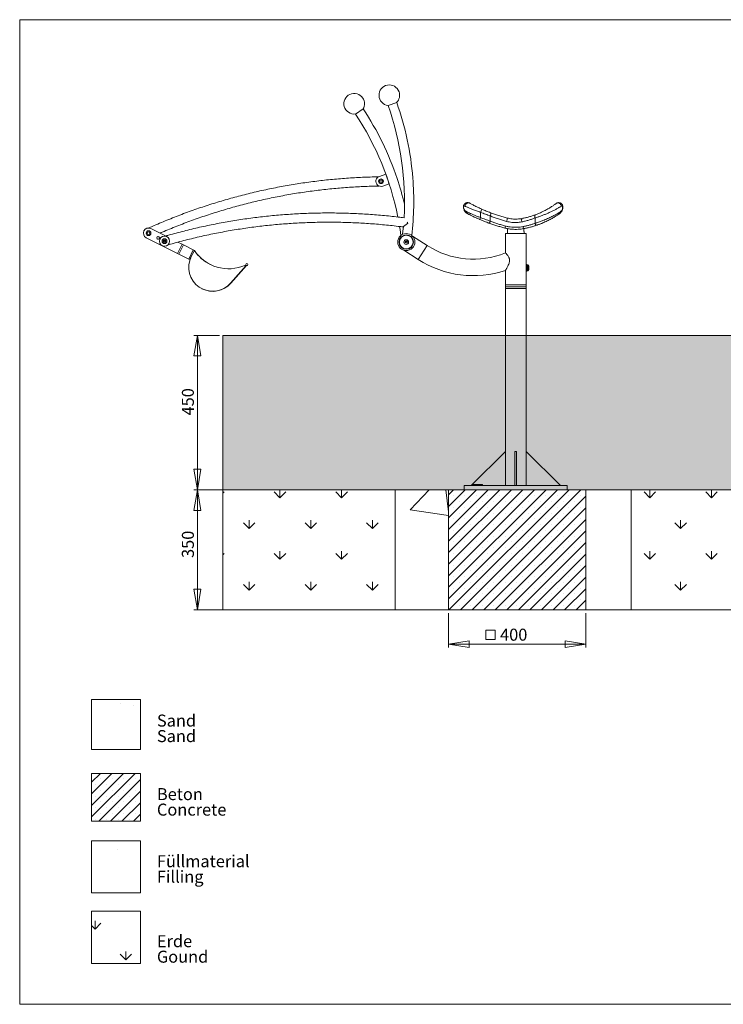
# Model space of a CAD drawing. Units: millimetres. Extents: x 5 to 415, y 5 to 292.
# Drawn here: x 5 to 210, y 5 to 292 of the extents above; entities that cross this region are included whole.
import ezdxf

# ---------------------------------------------------------------- set-up
doc = ezdxf.new("R2010")
doc.units = ezdxf.units.MM
doc.layers.add('1', color=7, linetype='Continuous', lineweight=15)
doc.styles.add('SLDTEXTSTYLE0', font='TXT', dxfattribs={"width": 0.75})
doc.dimstyles.new('SLDDIMSTYLE0', dxfattribs={"dimtxt": 3.5, "dimasz": 6, "dimexe": 0, "dimexo": 0.0625, "dimgap": 0.875, "dimtad": 1, "dimtoh": 1, "dimdec": 1, "dimlfac": 10, "dimrnd": 1e-09, "dimzin": 12, "dimdsep": 46, "dimtxsty": 'SLDTEXTSTYLE0', "dimblk1": 'CLOSED', "dimblk2": 'CLOSED', "dimsah": 1, "dimcen": 0.09, "dimadec": 0, "dimazin": 0, "dimtfac": 1, "dimtdec": 1, "dimtofl": 0, "dimtmove": 0, "dimatfit": 3, "dimldrblk": 'CLOSED', "dimfxl": 0, "dimtolj": 1, "dimtzin": 12, "dimarcsym": 0})

# ---------------------------------------------------------------- blocks, each defined once
blk = doc.blocks.new('SW_NOTE_0')
at = {"layer": '1', "color": 0, "char_height": 3.5, "attachment_point": 1, "style": 'SLDTEXTSTYLE0'}
for insert in [(0, 4.51), (0, -0.01)]:
    blk.add_mtext('Sand', dxfattribs=dict(at, insert=insert))
blk = doc.blocks.new('SW_NOTE_1')
at = {"layer": '1', "color": 0, "char_height": 3.5, "attachment_point": 1, "style": 'SLDTEXTSTYLE0'}
for s, insert in [('Beton', (0, 4.51)), ('Concrete', (0, -0.01))]:
    blk.add_mtext(s, dxfattribs=dict(at, insert=insert))
blk = doc.blocks.new('SW_NOTE_2')
at = {"layer": '1', "color": 0, "char_height": 3.5, "attachment_point": 1, "style": 'SLDTEXTSTYLE0'}
for s, insert in [('Füllmaterial', (0, 4.51)), ('Filling', (0, -0.01))]:
    blk.add_mtext(s, dxfattribs=dict(at, insert=insert))
blk = doc.blocks.new('SW_NOTE_3')
at = {"layer": '1', "color": 0, "char_height": 3.5, "attachment_point": 1, "style": 'SLDTEXTSTYLE0'}
for s, insert in [('Erde', (0, 4.51)), ('Gound', (0, -0.01))]:
    blk.add_mtext(s, dxfattribs=dict(at, insert=insert))
blk = doc.blocks.new('_CLOSED')
at = {"color": 0, "linetype": 'ByBlock', "lineweight": -2}
for p, q in [((-1, 0.166667), (0, 0)), ((-1, 0.166667), (-1, -0.166667)), ((0, 0), (-1, -0.166667)), ((0, 0), (-1, 0))]:
    blk.add_line(p, q, dxfattribs=at)
blk = doc.blocks.new('*D12')
at = {"layer": '1'}
for p, q in [((63.19, 199.98), (55.76, 199.98)), ((56.76, 154.98), (56.76, 199.98)), ((63.19, 154.98), (55.76, 154.98))]:
    blk.add_line(p, q, dxfattribs=at)
at = {"layer": '1', "xscale": 6, "yscale": 6}
for p, rotation in [((56.76, 199.98, 0.01), 90.0000000000004), ((56.76, 154.98, 0.01), 270.0000000000004)]:
    blk.add_blockref('_CLOSED', p, dxfattribs=dict(at, rotation=rotation))
at = {"layer": '1', "insert": (52.25, 176.65), "char_height": 3.5, "attachment_point": 1, "rotation": 90, "style": 'SLDTEXTSTYLE0'}
blk.add_mtext('450', dxfattribs=at)
blk = doc.blocks.new('SW_SYMBOL_MOD_BOX')
at = {"layer": '1', "color": 0}
for p, q in [((200, 200), (200, 800)), ((200, 800), (800, 800)), ((800, 800), (800, 200)), ((200, 200), (800, 200))]:
    blk.add_line(p, q, dxfattribs=at)
blk = doc.blocks.new('*D13')
at = {"layer": '1'}
for p, q in [((129.93, 118.98), (129.93, 108.98)), ((169.93, 118.98), (169.93, 108.98)), ((129.93, 109.98), (169.93, 109.98))]:
    blk.add_line(p, q, dxfattribs=at)
at = {"layer": '1', "xscale": 0.004470703125, "yscale": 0.004470703125, "zscale": 0.004470703125}
blk.add_blockref('SW_SYMBOL_MOD_BOX', (139.96, 110.46), dxfattribs=at)
at = {"layer": '1', "xscale": 6, "yscale": 6, "rotation": 180.0000000000004}
blk.add_blockref('_CLOSED', (129.93, 109.98, 0.01), dxfattribs=at)
at = {"layer": '1', "xscale": 6, "yscale": 6}
blk.add_blockref('_CLOSED', (169.93, 109.98, 0.01), dxfattribs=at)
at = {"layer": '1', "insert": (144.96, 114.49), "char_height": 3.5, "attachment_point": 1, "style": 'SLDTEXTSTYLE0'}
blk.add_mtext('400', dxfattribs=at)
blk = doc.blocks.new('*D15')
at = {"layer": '1'}
for p, q in [((128.93, 154.98), (55.76, 154.98)), ((56.76, 154.98), (56.76, 119.98)), ((128.93, 119.98), (55.76, 119.98))]:
    blk.add_line(p, q, dxfattribs=at)
at = {"layer": '1', "xscale": 6, "yscale": 6}
for p, rotation in [((56.76, 154.98, 0.01), 90.0000000000004), ((56.76, 119.98, 0.01), 270.0000000000004)]:
    blk.add_blockref('_CLOSED', p, dxfattribs=dict(at, rotation=rotation))
at = {"layer": '1', "insert": (52.25, 135.1), "char_height": 3.5, "attachment_point": 1, "rotation": 90, "style": 'SLDTEXTSTYLE0'}
blk.add_mtext('350', dxfattribs=at)

msp = doc.modelspace()

# ---------------------------------------------------------------- hatches: boundary and pattern name
at = {"layer": '1'}
h = msp.add_hatch(dxfattribs=at)
h.set_pattern_fill('AR-SAND', scale=0.01, style=0)
h.paths.add_polyline_path([(64.185, 154.977), (114.438, 154.977), (129.931, 154.977), (169.931, 154.977), (183.135, 154.977), (235.003, 154.977), (235.003, 199.977), (64.185, 199.977)], flags=0)
h = msp.add_hatch(dxfattribs=at)
h.set_pattern_fill('GRASS', scale=0.5, style=0)
h.paths.add_polyline_path([(114.438, 154.977), (64.185, 154.977), (64.185, 119.977), (114.438, 119.977)], flags=0)
h = msp.add_hatch(dxfattribs=at)
h.set_pattern_fill('AR-CONC', color=256, scale=0.5, style=0)
h.paths.add_polyline_path([(129.931, 154.977), (114.438, 154.977), (114.438, 119.977), (129.931, 119.977)], flags=0)
h = msp.add_hatch(dxfattribs=at)
h.set_pattern_fill('SACNCR', color=256, style=0)
h.paths.add_polyline_path([(169.931, 119.977), (169.931, 154.977), (129.931, 154.977), (129.931, 119.977)], flags=0)
h = msp.add_hatch(dxfattribs=at)
h.set_pattern_fill('AR-CONC', color=256, scale=0.5, style=0)
h.paths.add_polyline_path([(183.135, 119.977), (183.135, 154.977), (169.931, 154.977), (169.931, 119.977)], flags=0)
h = msp.add_hatch(dxfattribs=at)
h.set_pattern_fill('GRASS', scale=0.5, style=0)
h.paths.add_polyline_path([(183.135, 154.977), (183.135, 119.977), (235.003, 119.977), (235.003, 154.977)], flags=0)
h = msp.add_hatch(dxfattribs=at)
h.set_pattern_fill('AR-SAND', color=256, scale=0.5, style=0)
h.paths.add_polyline_path([(40.191, 79.254), (40.191, 93.808), (25.953, 93.808), (25.953, 79.254)], flags=0)
h = msp.add_hatch(dxfattribs=at)
h.set_pattern_fill('SACNCR', color=256, style=0)
h.paths.add_polyline_path([(40.191, 58.371), (40.191, 72.293), (25.953, 72.293), (25.953, 58.371)], flags=0)
h = msp.add_hatch(dxfattribs=at)
h.set_pattern_fill('AR-CONC', color=256, scale=0.5, style=0)
h.paths.add_polyline_path([(40.191, 37.489), (40.191, 52.676), (25.953, 52.676), (25.953, 37.489)], flags=0)
h = msp.add_hatch(dxfattribs=at)
h.set_pattern_fill('GRASS', scale=0.5, style=0)
h.paths.add_polyline_path([(25.953, 16.923), (40.191, 16.923), (40.191, 32.11), (25.953, 32.11)], flags=0)

# ---------------------------------------------------------------- linework, layer by layer
at = {"color": 7, "linetype": 'Continuous', "lineweight": 15}
for p, q in [((114.856, 267.881), (112.321, 266.983)), ((105.067, 265.993), (102.824, 264.507)), ((109.784, 246.33), (111.675, 246.982)), ((111.675, 246.982), (112.653, 244.146)), ((112.653, 244.146), (110.762, 243.494)), ((139.686, 236.758), (139.28, 235.844)), ((139.28, 235.844), (139.28, 234.317)), ((163.111, 237.658), (163.111, 236.672)), ((138.123, 234.171), (138.18, 234.146)), ((139.008, 233.78), (139.117, 233.734)), ((139.28, 234.317), (139.043, 233.765)), ((142.115, 233.273), (142.114, 233.267)), ((142.115, 234.804), (142.116, 234.814)), ((142.115, 234.804), (142.115, 233.273)), ((155.161, 234.214), (155.161, 232.657)), ((43.216, 231.122), (47.526, 228.956)), ((146.515, 229.677), (146.515, 224.022)), ((152.545, 229.677), (146.515, 229.677)), ((147.115, 230.186), (147.115, 229.677)), ((151.945, 229.677), (151.945, 230.186)), ((152.545, 220.099), (152.545, 229.677)), ((50.983, 223.861), (41.869, 228.441)), ((46.922, 227.336), (46.96, 227.622)), ((47.151, 227.16), (46.922, 227.336)), ((46.96, 227.622), (47.227, 227.733)), ((47.418, 227.271), (47.151, 227.16)), ((47.227, 227.733), (47.456, 227.557)), ((47.456, 227.557), (47.418, 227.271)), ((51.1, 227.16), (52.33, 226.542)), ((117.34, 227.158), (117.468, 227.417)), ((117.5, 226.918), (117.34, 227.158)), ((117.468, 227.417), (117.756, 227.435)), ((117.788, 226.936), (117.5, 226.918)), ((117.756, 227.435), (117.916, 227.195)), ((117.916, 227.195), (117.788, 226.936)), ((123.743, 226.14), (119.472, 228.865)), ((52.33, 226.542), (50.983, 223.861)), ((52.343, 226.535), (50.996, 223.855)), ((51.389, 223.657), (52.736, 226.338)), ((52.736, 226.338), (52.343, 226.535)), ((55.589, 224.904), (52.736, 226.338)), ((54.242, 222.224), (55.589, 224.904)), ((55.893, 224.751), (54.995, 222.964)), ((55.589, 224.904), (55.893, 224.751)), ((55.893, 224.751), (55.904, 224.746)), ((56.083, 224.656), (55.904, 224.746)), ((56.083, 224.656), (56.033, 224.556)), ((116.879, 224.79), (121.145, 222.068)), ((123.743, 226.14), (121.145, 222.068)), ((51.389, 223.657), (50.996, 223.855)), ((54.242, 222.224), (51.389, 223.657)), ((54.242, 222.224), (54.557, 222.065)), ((54.557, 222.065), (54.816, 222.579)), ((66.452, 215.179), (70.933, 220.217)), ((66.464, 215.173), (70.945, 220.211)), ((66.489, 215.161), (71.078, 220.314)), ((70.9, 220.445), (70.889, 220.451)), ((70.9, 220.445), (70.917, 220.435)), ((70.917, 220.435), (70.928, 220.447)), ((70.928, 220.447), (71.078, 220.314)), ((70.945, 220.211), (70.933, 220.217)), ((146.515, 218.882), (146.515, 214.677)), ((152.732, 220.677), (152.545, 220.677)), ((152.547, 220.177), (152.545, 220.177)), ((152.545, 214.677), (152.545, 219.255)), ((152.545, 219.177), (152.547, 219.177)), ((152.545, 218.677), (152.732, 218.677)), ((152.969, 220.552), (152.775, 220.552)), ((152.775, 218.802), (152.969, 218.802)), ((58.094, 213.573), (58.105, 213.567)), ((66.452, 215.179), (66.464, 215.173)), ((152.545, 214.677), (146.515, 214.677)), ((146.515, 213.677), (146.515, 166.177)), ((149.53, 213.677), (146.515, 213.677)), ((146.53, 214.677), (146.53, 214.177)), ((146.53, 214.177), (146.53, 213.677)), ((146.53, 214.177), (149.797, 214.177)), ((152.53, 214.177), (146.53, 214.177)), ((152.545, 213.677), (149.53, 213.677)), ((149.797, 214.177), (152.53, 214.177)), ((152.53, 214.177), (152.53, 214.677)), ((152.53, 213.677), (152.53, 214.177)), ((152.545, 166.177), (152.545, 213.677)), ((136.515, 156.177), (146.515, 166.177)), ((146.515, 166.177), (146.515, 156.177)), ((149.28, 166.177), (149.78, 166.177)), ((149.28, 156.177), (149.28, 166.177)), ((149.78, 156.177), (149.78, 166.177)), ((162.545, 156.177), (152.545, 166.177)), ((152.545, 166.177), (152.545, 156.177)), ((134.53, 156.177), (134.53, 154.977)), ((134.53, 156.177), (164.53, 156.177)), ((136.83, 156.477), (136.83, 156.177)), ((139.83, 156.477), (136.83, 156.477)), ((139.83, 156.177), (139.83, 156.477)), ((164.53, 156.177), (164.53, 154.977)), ((134.53, 154.977), (164.53, 154.977))]:
    msp.add_line(p, q, dxfattribs=at)
at = {"color": 8, "linetype": 'Continuous', "lineweight": 15}
msp.add_line((66.469, 215.179), (66.489, 215.161), dxfattribs=at)
at = {"color": 7, "linetype": 'Continuous', "lineweight": 15, "flags": 128}
for points in [[(136.133, 238.522), (135.967, 238.59), (135.789, 238.619), (135.605, 238.608), (135.423, 238.559), (135.25, 238.472), (135.093, 238.351), (134.959, 238.201), (134.854, 238.029), (134.781, 237.841), (134.743, 237.646)], [(162.81, 237.627), (162.773, 237.815), (162.702, 237.996), (162.599, 238.163), (162.468, 238.309), (162.315, 238.429), (162.145, 238.518), (161.964, 238.573), (161.781, 238.591), (161.601, 238.572), (161.432, 238.516), (161.28, 238.427)], [(151.294, 233.066), (151.265, 233.252), (151.246, 233.432), (151.239, 233.598), (151.242, 233.745), (151.257, 233.868), (151.281, 233.961), (151.316, 234.022), (151.358, 234.049)], [(155.161, 234.214), (155.121, 234.379), (155.097, 234.54), (155.09, 234.69), (155.099, 234.826), (155.126, 234.943), (155.168, 235.038), (155.225, 235.108), (155.295, 235.15)], [(155.646, 232.09), (155.585, 232.084), (155.518, 232.104), (155.448, 232.15), (155.378, 232.22), (155.311, 232.31), (155.251, 232.417), (155.2, 232.534), (155.161, 232.657)], [(115.664, 231.719), (115.804, 230.83), (116.046, 229.114)], [(116.79, 231.66), (116.744, 231.163), (116.563, 229.44)], [(151.918, 231.101), (151.884, 231.107), (151.847, 231.137), (151.808, 231.19), (151.769, 231.263), (151.731, 231.354), (151.697, 231.458), (151.667, 231.572), (151.643, 231.691)], [(152.545, 218.686), (152.547, 218.688), (152.563, 218.735), (152.578, 218.816), (152.592, 218.927), (152.604, 219.066), (152.613, 219.227), (152.619, 219.404), (152.622, 219.591), (152.622, 219.782), (152.618, 219.968), (152.612, 220.144), (152.603, 220.303), (152.591, 220.439), (152.577, 220.548), (152.561, 220.625), (152.545, 220.668)], [(152.732, 218.677), (152.746, 218.688), (152.762, 218.735), (152.778, 218.816), (152.791, 218.927), (152.803, 219.066), (152.812, 219.227), (152.818, 219.404), (152.821, 219.591), (152.821, 219.782), (152.817, 219.968), (152.811, 220.144), (152.802, 220.303), (152.79, 220.439), (152.776, 220.548), (152.761, 220.625), (152.744, 220.668), (152.732, 220.677)]]:
    msp.add_lwpolyline(points, dxfattribs=at)
at = {"color": 8, "linetype": 'Continuous', "lineweight": 15, "flags": 128}
for points in [[(153.047, 219.667), (153.046, 219.843), (153.041, 220.013), (153.034, 220.169), (153.024, 220.304), (153.011, 220.414), (152.997, 220.494), (152.982, 220.54), (152.969, 220.552)], [(152.969, 218.802), (152.98, 218.81), (152.996, 218.853), (153.01, 218.929), (153.022, 219.036), (153.033, 219.169), (153.041, 219.323), (153.046, 219.491), (153.047, 219.667)]]:
    msp.add_lwpolyline(points, dxfattribs=at)
at = {"color": 7, "linetype": 'Continuous', "lineweight": 15}
for centre, radius in [((110.273, 244.912), 0.7), ((110.273, 244.912), 0.4), ((42.543, 229.781), 0.7), ((42.543, 229.781), 0.4), ((117.628, 227.177), 2.5), ((45.313, 228.389), 0.4), ((47.189, 227.446), 1.5), ((47.189, 227.446), 0.7), ((47.189, 227.446), 0.35), ((117.628, 227.177), 2.1), ((117.628, 227.177), 2), ((117.628, 227.177), 0.7), ((117.628, 227.177), 0.35), ((71.202, 220.605), 0.3)]:
    msp.add_circle(centre, radius, dxfattribs=at)
for centre, radius, start, end in [((112.687, 269.977), 3, 19.49774, 262.8609), ((102.454, 267.501), 3, 33.5346, 276.89775), ((112.687, 269.977), 3, 315.33968, 19.49774), ((102.454, 267.501), 3, 329.37653, 33.5346), ((33.463, 239.061), 83.655, 356.71008, 19.49774), ((33.463, 239.061), 86.345, 4.50361, 19.49774), ((33.093, 218.293), 83.655, 11.16205, 33.5346), ((33.093, 218.293), 86.345, 18.54047, 33.5346), ((110.273, 244.912), 1.5, 109.02947, 289.02947), ((33.093, 218.293), 86.345, 13.32649, 18.54047), ((33.463, 239.061), 86.345, 353.37357, 4.50361), ((162.127, 237.674), 0.984, 359.03016, 67.37952), ((135.714, 235.884), 0.48, 164.71802, 237.24828), ((161.928, 235.786), 0.478, 307.7745, 14.06613), ((162.594, 236.638), 0.519, 336.06598, 3.75232), ((130.498, 237.656), 16.964, 344.81728, 348.1829), ((42.543, 229.781), 1.5, 153.31967, 243.31967), ((42.543, 229.781), 1.5, 63.31967, 153.31967), ((142.221, 232.802), 4.411, 339.75795, 347.63147), ((45.313, 228.389), 0.4, 214.16479, 63.31967), ((45.313, 228.389), 0.4, 63.31967, 124.16479), ((47.189, 227.446), 0.25, 172.44828, 232.44828), ((47.189, 227.446), 0.25, 112.44828, 172.44828), ((47.189, 227.446), 0.25, 232.44828, 292.44828), ((47.189, 227.446), 0.25, 52.44828, 112.44828), ((47.189, 227.446), 0.25, 292.44828, 352.44828), ((47.189, 227.446), 0.25, 352.44828, 52.44828), ((117.628, 227.177), 0.25, 153.6766, 213.6766), ((117.628, 227.177), 0.25, 93.6766, 153.6766), ((117.628, 227.177), 0.25, 213.6766, 273.6766), ((117.628, 227.177), 0.25, 33.6766, 93.6766), ((117.628, 227.177), 0.25, 273.6766, 333.6766), ((117.628, 227.177), 0.25, 333.6766, 33.6766), ((65.859, 231.362), 11.959, 213.55806, 294.19527), ((65.869, 231.353), 11.956, 213.54911, 243.3166), ((137.188, 247.217), 25, 237.46396, 291.91334), ((61.23, 219.816), 6.984, 153.20939, 318.39919), ((137.188, 247.217), 29.83, 237.46396, 288.22806), ((70.821, 220.317), 0.15, 318.21367, 114.11529), ((149.431, 219.677), 3.156, 350.74519, 9.25481), ((61.238, 219.814), 6.988, 243.35961, 318.39444), ((61.261, 219.816), 7, 243.25751, 318.31967)]:
    msp.add_arc(centre, radius, start, end, dxfattribs=at)
for points, knots in [([(109.493, 246.198), (109.291, 246.195), (108.316, 246.18), (106.568, 246.13), (104.25, 246.036), (101.934, 245.91), (99.62, 245.752), (97.308, 245.563), (94.999, 245.342), (92.693, 245.09), (90.392, 244.807), (88.094, 244.492), (85.8, 244.146), (83.512, 243.769), (81.229, 243.361), (78.952, 242.921), (76.681, 242.451), (74.417, 241.95), (72.159, 241.418), (69.909, 240.855), (67.667, 240.262), (65.434, 239.638), (63.208, 238.984), (60.992, 238.299), (58.786, 237.585), (56.589, 236.84), (54.403, 236.066), (52.227, 235.262), (50.063, 234.428), (47.91, 233.565), (45.769, 232.672), (44.001, 231.909), (42.949, 231.438), (42.603, 231.283)], [0, 0, 0, 0, 0.008787, 0.0423985, 0.0760102, 0.1096219, 0.1432335, 0.1768452, 0.2104568, 0.2440684, 0.2776801, 0.3112917, 0.3449033, 0.3785149, 0.4121264, 0.445738, 0.4793496, 0.5129612, 0.5465728, 0.5801843, 0.6137959, 0.6474075, 0.6810191, 0.7146307, 0.7482422, 0.7818538, 0.8154654, 0.8490771, 0.8826887, 0.9163003, 0.9499119, 0.9835236, 1, 1, 1, 1]), ([(45.879, 229.784), (46.095, 229.878), (47.014, 230.28), (48.648, 230.959), (50.782, 231.821), (52.928, 232.651), (55.085, 233.452), (57.253, 234.223), (59.431, 234.965), (61.62, 235.676), (63.817, 236.358), (66.024, 237.009), (68.239, 237.63), (70.463, 238.22), (72.695, 238.78), (74.934, 239.309), (77.18, 239.807), (79.433, 240.274), (81.692, 240.711), (83.957, 241.116), (86.227, 241.49), (88.502, 241.833), (90.782, 242.145), (93.066, 242.425), (95.353, 242.674), (97.644, 242.892), (99.938, 243.078), (102.234, 243.233), (104.531, 243.356), (106.831, 243.447), (108.563, 243.494), (109.528, 243.509), (109.726, 243.512)], [0, 0, 0, 0, 0.0107588, 0.0457659, 0.0807731, 0.1157803, 0.1507875, 0.1857948, 0.220802, 0.2558093, 0.2908165, 0.3258238, 0.3608311, 0.3958384, 0.4308456, 0.4658529, 0.5008602, 0.5358675, 0.5708748, 0.6058821, 0.6408894, 0.6758967, 0.710904, 0.7459113, 0.7809186, 0.8159258, 0.8509331, 0.8859403, 0.9209475, 0.9559548, 0.990962, 1, 1, 1, 1]), ([(134.28, 237.427), (134.28, 237.428), (134.28, 237.528), (134.302, 237.71), (134.391, 237.961), (134.517, 238.172), (134.678, 238.351), (134.862, 238.492), (135.066, 238.594), (135.277, 238.657), (135.494, 238.682), (135.71, 238.67), (135.928, 238.621), (136.064, 238.555), (136.133, 238.522)], [0, 0, 0, 0, 0.0013932, 0.12372479, 0.22561139, 0.32747884, 0.42111113, 0.51471567, 0.59994212, 0.68513862, 0.7637342, 0.84230009, 0.92116831, 1, 1, 1, 1]), ([(136.133, 238.522), (136.237, 238.465), (136.445, 238.351), (136.868, 238.125), (137.354, 237.872), (137.911, 237.591), (138.531, 237.289), (139.136, 237.005), (139.526, 236.83), (139.686, 236.758)], [0, 0, 0, 0, 0.1453311, 0.290741, 0.4345082, 0.5783153, 0.7344482, 0.8905847, 1, 1, 1, 1]), ([(155.295, 235.15), (155.444, 235.207), (155.743, 235.321), (156.216, 235.515), (156.776, 235.758), (157.419, 236.06), (158.063, 236.388), (158.62, 236.692), (159.093, 236.964), (159.552, 237.242), (159.988, 237.521), (160.395, 237.792), (160.751, 238.039), (161.054, 238.258), (161.205, 238.371), (161.28, 238.427)], [0, 0, 0, 0, 0.0668274, 0.133903, 0.2007556, 0.300316, 0.399915, 0.4719784, 0.5442643, 0.6163396, 0.6938875, 0.7717003, 0.8491944, 0.9246144, 1, 1, 1, 1]), ([(161.28, 238.427), (161.342, 238.468), (161.467, 238.552), (161.706, 238.643), (161.977, 238.687), (162.266, 238.666), (162.425, 238.611), (162.506, 238.583)], [0, 0, 0, 0, 0.1539453, 0.3126508, 0.5478186, 0.7695856, 1, 1, 1, 1]), ([(162.578, 238.545), (162.619, 238.525), (162.726, 238.474), (162.894, 238.34), (163.067, 238.144), (163.194, 237.906), (163.264, 237.665), (163.28, 237.508), (163.28, 237.428), (163.28, 237.427)], [0, 0, 0, 0, 0.0918478, 0.23847, 0.4434345, 0.648473, 0.8226695, 0.9968765, 1, 1, 1, 1]), ([(116.973, 234.261), (116.417, 234.332), (115.09, 234.502), (112.989, 234.733), (110.67, 234.961), (108.348, 235.157), (106.024, 235.321), (103.697, 235.454), (101.369, 235.555), (99.04, 235.625), (96.71, 235.663), (94.38, 235.669), (92.051, 235.644), (89.721, 235.587), (87.393, 235.499), (85.066, 235.379), (82.741, 235.227), (80.418, 235.044), (78.098, 234.83), (75.781, 234.584), (73.467, 234.307), (71.158, 233.998), (68.853, 233.659), (66.552, 233.287), (64.257, 232.885), (61.968, 232.452), (59.684, 231.988), (57.407, 231.492), (55.137, 230.966), (52.874, 230.41), (50.62, 229.822), (48.794, 229.322), (47.721, 229.012), (47.395, 228.918)], [0, 0, 0, 0, 0.02392535, 0.05708348, 0.0902416, 0.12339972, 0.15655783, 0.18971594, 0.22287404, 0.25603214, 0.28919024, 0.32234833, 0.35550642, 0.3886645, 0.42182259, 0.45498067, 0.48813875, 0.52129684, 0.55445492, 0.587613, 0.62077108, 0.65392916, 0.68708724, 0.72024533, 0.75340342, 0.78656151, 0.8197196, 0.85287769, 0.88603579, 0.9191939, 0.952352, 0.98551012, 1, 1, 1, 1]), ([(134.743, 237.646), (134.709, 237.657), (134.639, 237.68), (134.505, 237.675), (134.37, 237.62), (134.297, 237.524), (134.281, 237.458), (134.28, 237.433), (134.28, 237.428), (134.28, 237.427), (134.28, 237.427)], [0, 0, 0, 0, 0.1173474, 0.2366017, 0.525737, 0.8217376, 0.9660563, 0.9929114, 0.997957, 1, 1, 1, 1]), ([(134.28, 237.427), (134.28, 237.426), (134.28, 237.422), (134.28, 237.397), (134.285, 237.234), (134.332, 237.003), (134.453, 236.734), (134.605, 236.497), (134.804, 236.29), (135.04, 236.118), (135.18, 236.046), (135.251, 236.01)], [0, 0, 0, 0, 0.0012873, 0.007615, 0.044972, 0.3020397, 0.4334506, 0.5648489, 0.7798602, 0.8899414, 1, 1, 1, 1]), ([(135.454, 235.48), (135.372, 235.527), (135.208, 235.622), (134.994, 235.797), (134.805, 235.992), (134.614, 236.244), (134.445, 236.559), (134.334, 236.902), (134.292, 237.166), (134.282, 237.318), (134.28, 237.381), (134.28, 237.409), (134.28, 237.421), (134.28, 237.426), (134.28, 237.427)], [0, 0, 0, 0, 0.107614, 0.2152539, 0.3268155, 0.4383949, 0.6090185, 0.7821792, 0.9094889, 0.9620259, 0.9840417, 0.9932917, 0.9988104, 1, 1, 1, 1]), ([(139.28, 235.844), (139.075, 235.918), (138.676, 236.061), (138.092, 236.279), (137.534, 236.492), (137.012, 236.696), (136.531, 236.889), (136.094, 237.068), (135.689, 237.238), (135.324, 237.393), (135, 237.533), (134.829, 237.608), (134.743, 237.646)], [0, 0, 0, 0, 0.1093981, 0.2132226, 0.31736, 0.4211793, 0.5168306, 0.6127347, 0.7083621, 0.8054885, 0.9029166, 1, 1, 1, 1]), ([(135.251, 236.01), (135.352, 235.963), (135.557, 235.869), (135.9, 235.713), (136.263, 235.551), (136.644, 235.384), (137.051, 235.21), (137.476, 235.031), (137.91, 234.853), (138.355, 234.674), (138.813, 234.494), (139.124, 234.376), (139.28, 234.317)], [0, 0, 0, 0, 0.1034805, 0.2079792, 0.3055431, 0.4031119, 0.5037984, 0.6044876, 0.7019039, 0.7993205, 0.899661, 1, 1, 1, 1]), ([(139.043, 233.765), (138.908, 233.824), (138.639, 233.94), (138.235, 234.12), (137.834, 234.303), (137.444, 234.485), (137.071, 234.663), (136.712, 234.838), (136.367, 235.01), (136.038, 235.176), (135.729, 235.335), (135.546, 235.431), (135.454, 235.48)], [0, 0, 0, 0, 0.09790117, 0.19580391, 0.29647855, 0.39715246, 0.4948073, 0.59245883, 0.69304846, 0.79363071, 0.89632468, 1, 1, 1, 1]), ([(142.116, 234.814), (142.116, 234.814), (141.888, 234.891), (141.428, 235.047), (140.722, 235.298), (140.004, 235.563), (139.522, 235.751), (139.28, 235.844)], [0, 0, 0, 0, 0.0005791, 0.2471074, 0.4936444, 0.7468178, 1, 1, 1, 1]), ([(139.686, 236.758), (139.89, 236.668), (140.299, 236.489), (140.917, 236.23), (141.538, 235.98), (141.947, 235.823), (142.152, 235.745)], [0, 0, 0, 0, 0.2466477, 0.4932856, 0.7466484, 1, 1, 1, 1]), ([(142.152, 235.745), (142.153, 235.745), (142.163, 235.741), (142.2, 235.717), (142.246, 235.626), (142.254, 235.413), (142.213, 235.132), (142.148, 234.92), (142.116, 234.814)], [0, 0, 0, 0, 0.0080789, 0.0722079, 0.3041794, 0.5361278, 0.7680637, 1, 1, 1, 1]), ([(142.152, 235.745), (142.544, 235.6), (143.329, 235.31), (144.556, 234.905), (145.813, 234.523), (146.673, 234.296), (147.102, 234.182)], [0, 0, 0, 0, 0.2472173, 0.4944234, 0.7472175, 1, 1, 1, 1]), ([(162.81, 237.627), (162.715, 237.569), (162.524, 237.452), (162.169, 237.244), (161.801, 237.035), (161.431, 236.83), (161.024, 236.612), (160.598, 236.392), (160.163, 236.176), (159.721, 235.964), (159.258, 235.751), (158.792, 235.546), (158.333, 235.351), (157.879, 235.166), (157.418, 234.987), (156.956, 234.814), (156.498, 234.65), (156.044, 234.495), (155.595, 234.348), (155.306, 234.259), (155.161, 234.214)], [0, 0, 0, 0, 0.07410704, 0.14965351, 0.20632527, 0.26300314, 0.32170361, 0.38040749, 0.43359048, 0.48677389, 0.54142886, 0.5960828, 0.64557248, 0.69506078, 0.74582615, 0.79658955, 0.84668126, 0.89677098, 0.94838654, 1, 1, 1, 1]), ([(155.161, 232.657), (155.258, 232.687), (155.508, 232.764), (155.926, 232.9), (156.42, 233.068), (156.929, 233.252), (157.506, 233.471), (158.14, 233.727), (158.82, 234.02), (159.462, 234.315), (160.059, 234.605), (160.608, 234.887), (161.124, 235.163), (161.598, 235.43), (162.031, 235.682), (162.271, 235.829), (162.392, 235.902)], [0, 0, 0, 0, 0.038444, 0.0989642, 0.1594876, 0.2222128, 0.2849419, 0.3687246, 0.4528173, 0.5366298, 0.6134296, 0.6904409, 0.767233, 0.8447632, 0.9225277, 1, 1, 1, 1]), ([(162.221, 235.408), (162.111, 235.333), (161.89, 235.182), (161.497, 234.924), (161.066, 234.652), (160.598, 234.369), (160.098, 234.081), (159.557, 233.785), (158.974, 233.484), (158.356, 233.184), (157.732, 232.9), (157.11, 232.637), (156.501, 232.397), (156.012, 232.217), (155.735, 232.12), (155.646, 232.09)], [0, 0, 0, 0, 0.0769119, 0.1541201, 0.2311097, 0.3082181, 0.3855348, 0.4626565, 0.546969, 0.6315407, 0.7158215, 0.7977642, 0.8799891, 0.9618815, 1, 1, 1, 1]), ([(163.068, 236.428), (163.032, 236.355), (162.962, 236.208), (162.804, 235.963), (162.605, 235.728), (162.405, 235.541), (162.267, 235.441), (162.221, 235.408)], [0, 0, 0, 0, 0.2181316, 0.43642728, 0.66229691, 0.88811806, 1, 1, 1, 1]), ([(162.392, 235.902), (162.431, 235.927), (162.548, 236.002), (162.716, 236.142), (162.885, 236.319), (163.021, 236.506), (163.081, 236.617), (163.111, 236.672)], [0, 0, 0, 0, 0.10939733, 0.32917823, 0.54899535, 0.77454472, 1, 1, 1, 1]), ([(163.111, 237.658), (163.073, 237.667), (163.016, 237.681), (162.904, 237.671), (162.842, 237.642), (162.81, 237.627)], [0, 0, 0, 0, 0.5200593, 0.7587234, 1, 1, 1, 1]), ([(163.28, 237.427), (163.28, 237.426), (163.28, 237.413), (163.28, 237.385), (163.278, 237.323), (163.271, 237.189), (163.243, 236.976), (163.179, 236.704), (163.105, 236.52), (163.068, 236.428)], [0, 0, 0, 0, 0.00312, 0.0360341, 0.0821215, 0.1872803, 0.4286042, 0.714306, 1, 1, 1, 1]), ([(163.28, 237.427), (163.28, 237.427), (163.28, 237.461), (163.264, 237.528), (163.205, 237.611), (163.139, 237.644), (163.111, 237.658)], [0, 0, 0, 0, 0.0034129, 0.366113, 0.7302306, 1, 1, 1, 1]), ([(163.111, 236.672), (163.158, 236.792), (163.254, 237.032), (163.279, 237.289), (163.28, 237.421), (163.28, 237.426), (163.28, 237.427)], [0, 0, 0, 0, 0.4883208, 0.97967664, 0.99678278, 1, 1, 1, 1]), ([(48.193, 226.349), (48.425, 226.416), (49.398, 226.697), (51.117, 227.17), (53.353, 227.756), (55.598, 228.311), (57.85, 228.835), (60.108, 229.328), (62.373, 229.79), (64.645, 230.222), (66.921, 230.622), (69.204, 230.991), (71.491, 231.329), (73.782, 231.635), (76.077, 231.911), (78.376, 232.154), (80.678, 232.367), (82.983, 232.548), (85.289, 232.697), (87.598, 232.815), (89.908, 232.902), (92.219, 232.956), (94.531, 232.979), (96.843, 232.971), (99.154, 232.931), (101.465, 232.86), (103.774, 232.756), (106.082, 232.622), (108.388, 232.456), (110.692, 232.258), (112.992, 232.028), (115.001, 231.804), (116.241, 231.643), (116.717, 231.581)], [0, 0, 0, 0, 0.0104844, 0.0438884, 0.0772925, 0.1106966, 0.1441008, 0.1775049, 0.210909, 0.2443132, 0.2777174, 0.3111215, 0.3445257, 0.3779298, 0.411334, 0.4447382, 0.4781423, 0.5115465, 0.5449507, 0.5783549, 0.611759, 0.6451632, 0.6785674, 0.7119715, 0.7453757, 0.7787799, 0.812184, 0.8455882, 0.8789923, 0.9123965, 0.9458006, 0.9792048, 1, 1, 1, 1]), ([(116.716, 231.589), (116.715, 231.59), (116.713, 231.592), (116.732, 231.613), (116.778, 231.658), (116.861, 231.73), (116.978, 231.83), (117.144, 231.965), (117.355, 232.135), (117.599, 232.327), (117.858, 232.528), (118.036, 232.664), (118.125, 232.733), (118.126, 232.733)], [0, 0, 0, 0, 0.01870995, 0.08373372, 0.16518788, 0.24942041, 0.34380006, 0.45502243, 0.58968907, 0.72619062, 0.86263642, 0.99906079, 1, 1, 1, 1]), ([(118.126, 232.733), (118.126, 232.734), (118.057, 232.824), (117.987, 232.917), (117.921, 233.006), (117.92, 233.008)], [0, 0, 0, 0, 0.00671766, 0.98249113, 1, 1, 1, 1]), ([(141.72, 232.706), (141.504, 232.785), (141.071, 232.944), (140.403, 233.203), (139.726, 233.476), (139.271, 233.669), (139.043, 233.765)], [0, 0, 0, 0, 0.2467472, 0.4935053, 0.7467473, 1, 1, 1, 1]), ([(139.28, 234.317), (139.515, 234.224), (139.985, 234.038), (140.697, 233.771), (141.41, 233.514), (141.88, 233.353), (142.115, 233.273)], [0, 0, 0, 0, 0.2467383, 0.4934681, 0.7467391, 1, 1, 1, 1]), ([(141.623, 232.742), (141.684, 232.72), (141.837, 232.663), (141.987, 232.61), (142.077, 232.578)], [0, 0, 0, 0, 0.3970292, 1, 1, 1, 1]), ([(142.114, 233.267), (142.091, 233.203), (142.045, 233.076), (141.956, 232.907), (141.866, 232.778), (141.785, 232.707), (141.74, 232.699), (141.721, 232.706), (141.72, 232.706)], [0, 0, 0, 0, 0.201494, 0.4029877, 0.6044881, 0.806006, 0.9907662, 1, 1, 1, 1]), ([(146.359, 231.276), (145.966, 231.379), (145.179, 231.586), (144.01, 231.934), (142.852, 232.305), (142.097, 232.572), (141.72, 232.706)], [0, 0, 0, 0, 0.2476881, 0.4953832, 0.7476879, 1, 1, 1, 1]), ([(142.114, 233.267), (142.114, 233.267), (142.463, 233.136), (143.171, 232.88), (144.264, 232.515), (145.384, 232.17), (146.147, 231.961), (146.529, 231.857)], [0, 0, 0, 0, 0.000211, 0.2478693, 0.4955198, 0.7477641, 1, 1, 1, 1]), ([(146.87, 233.213), (146.466, 233.326), (145.658, 233.553), (144.458, 233.938), (143.271, 234.352), (142.5, 234.654), (142.115, 234.804)], [0, 0, 0, 0, 0.2472375, 0.4944859, 0.7472369, 1, 1, 1, 1]), ([(151.294, 233.066), (151.053, 233.023), (150.569, 232.937), (149.832, 232.878), (149.095, 232.872), (148.354, 232.924), (147.609, 233.031), (147.116, 233.153), (146.87, 233.213)], [0, 0, 0, 0, 0.1673187, 0.3358889, 0.4992594, 0.662626, 0.8313104, 1, 1, 1, 1]), ([(147.102, 234.182), (147.333, 234.128), (147.793, 234.021), (148.503, 233.922), (149.222, 233.872), (149.944, 233.877), (150.66, 233.931), (151.125, 234.009), (151.358, 234.049)], [0, 0, 0, 0, 0.1632284, 0.3264534, 0.4948401, 0.6632322, 0.830999, 1, 1, 1, 1]), ([(155.161, 234.214), (154.862, 234.099), (154.263, 233.87), (153.312, 233.564), (152.325, 233.289), (151.637, 233.14), (151.294, 233.066)], [0, 0, 0, 0, 0.2475858, 0.495156, 0.7475868, 1, 1, 1, 1]), ([(151.358, 234.049), (151.702, 234.118), (152.389, 234.258), (153.388, 234.52), (154.363, 234.814), (154.984, 235.038), (155.295, 235.15)], [0, 0, 0, 0, 0.2474092, 0.494835, 0.7474088, 1, 1, 1, 1]), ([(151.643, 231.691), (151.948, 231.754), (152.559, 231.882), (153.451, 232.113), (154.323, 232.369), (154.882, 232.561), (155.161, 232.657)], [0, 0, 0, 0, 0.2479915, 0.4959933, 0.7479914, 1, 1, 1, 1]), ([(155.068, 231.898), (155.237, 231.953), (155.581, 232.065), (156.075, 232.239), (156.519, 232.405), (156.775, 232.506), (156.903, 232.556)], [0, 0, 0, 0, 0.2893143, 0.5873117, 0.7922998, 1, 1, 1, 1]), ([(116.779, 231.618), (116.751, 231.601), (116.718, 231.581), (116.717, 231.586), (116.717, 231.586)], [0, 0, 0, 0, 0.8968624, 1, 1, 1, 1]), ([(151.918, 231.101), (151.635, 231.053), (151.069, 230.957), (150.191, 230.884), (149.295, 230.868), (148.35, 230.92), (147.365, 231.043), (146.696, 231.198), (146.359, 231.276)], [0, 0, 0, 0, 0.1568132, 0.3136177, 0.4747549, 0.6358881, 0.8170946, 1, 1, 1, 1]), ([(146.529, 231.857), (146.835, 231.784), (147.451, 231.636), (148.35, 231.519), (149.208, 231.469), (150.024, 231.482), (150.84, 231.55), (151.375, 231.644), (151.643, 231.691)], [0, 0, 0, 0, 0.18107109, 0.3639582, 0.52058385, 0.67721372, 0.83860079, 1, 1, 1, 1]), ([(147.126, 231.112), (147.131, 231.086), (147.142, 231.029), (147.16, 230.896), (147.168, 230.773), (147.17, 230.677), (147.168, 230.58), (147.16, 230.457), (147.142, 230.32), (147.12, 230.209), (147.117, 230.194), (147.115, 230.186)], [0, 0, 0, 0, 0.1239346, 0.2693042, 0.3421894, 0.4138655, 0.4854677, 0.5584707, 0.7038065, 0.8514017, 1, 1, 1, 1]), ([(151.945, 230.186), (151.945, 230.186), (151.948, 230.174), (151.938, 230.218), (151.919, 230.318), (151.901, 230.457), (151.892, 230.58), (151.89, 230.677), (151.892, 230.774), (151.901, 230.896), (151.917, 231.025), (151.928, 231.08), (151.933, 231.104)], [0, 0, 0, 0, 0.0000562, 0.150364, 0.2993377, 0.4464921, 0.5204382, 0.5930103, 0.6654382, 0.7392113, 0.8861285, 1, 1, 1, 1]), ([(155.646, 232.09), (155.354, 231.993), (154.77, 231.798), (153.851, 231.537), (152.903, 231.299), (152.246, 231.167), (151.918, 231.101)], [0, 0, 0, 0, 0.2481269, 0.4962452, 0.7481272, 1, 1, 1, 1]), ([(146.521, 224.016), (146.52, 224.017), (146.518, 224.019), (146.566, 223.973), (146.658, 223.885), (146.79, 223.754), (146.955, 223.579), (147.149, 223.355), (147.358, 223.077), (147.523, 222.791), (147.63, 222.528), (147.666, 222.384), (147.684, 222.311)], [0, 0, 0, 0, 0.0605514, 0.1732733, 0.279872, 0.3892129, 0.502872, 0.6193521, 0.7417534, 0.8687237, 0.9337102, 1, 1, 1, 1]), ([(147.684, 222.311), (147.699, 222.221), (147.73, 222.037), (147.725, 221.721), (147.672, 221.373), (147.55, 220.931), (147.356, 220.438), (147.13, 219.969), (146.926, 219.588), (146.776, 219.321), (146.66, 219.123), (146.583, 218.995), (146.536, 218.916), (146.514, 218.881), (146.517, 218.886), (146.518, 218.887)], [0, 0, 0, 0, 0.0567644, 0.1153584, 0.1937466, 0.27426, 0.4037211, 0.5367955, 0.6317101, 0.7287239, 0.7961357, 0.865166, 0.9213456, 0.9790858, 1, 1, 1, 1]), ([(153.332, 219.677), (153.331, 219.726), (153.331, 219.793), (153.328, 219.888), (153.325, 219.961), (153.321, 220.04), (153.315, 220.113), (153.308, 220.179), (153.299, 220.239), (153.287, 220.294), (153.267, 220.354), (153.233, 220.415), (153.183, 220.474), (153.11, 220.523), (153.034, 220.551), (152.986, 220.548), (152.969, 220.548)], [0, 0, 0, 0, 0.117637, 0.1626769, 0.2360745, 0.3088627, 0.3839927, 0.4593355, 0.5352774, 0.6163678, 0.6901121, 0.7449931, 0.8084862, 0.881579, 0.9607339, 1, 1, 1, 1]), ([(152.97, 218.806), (152.987, 218.805), (153.037, 218.803), (153.119, 218.834), (153.197, 218.891), (153.247, 218.959), (153.277, 219.026), (153.294, 219.088), (153.306, 219.156), (153.315, 219.24), (153.322, 219.33), (153.326, 219.414), (153.329, 219.494), (153.331, 219.58), (153.331, 219.642), (153.332, 219.677)], [0, 0, 0, 0, 0.0413574, 0.1230853, 0.2066249, 0.276135, 0.3387634, 0.4187036, 0.5178128, 0.6197554, 0.7126251, 0.7890626, 0.8491588, 0.9173255, 1, 1, 1, 1])]:
    msp.add_open_spline(points, degree=3, knots=knots, dxfattribs=at)
at = {"layer": '1'}
for p, q in [((415, 292), (5, 292)), ((5, 292), (5, 5)), ((64.185, 154.977), (64.185, 199.977)), ((64.185, 199.977), (235.003, 199.977)), ((64.185, 154.977), (235.003, 154.977)), ((114.438, 154.977), (64.185, 154.977)), ((64.185, 154.977), (64.185, 119.977)), ((129.931, 154.977), (114.438, 154.977)), ((114.438, 154.977), (114.438, 119.977)), ((114.438, 154.977), (114.438, 119.977)), ((129.931, 154.977), (169.931, 154.977)), ((129.931, 154.977), (129.931, 119.977)), ((129.931, 154.977), (129.931, 119.977)), ((169.931, 154.977), (169.931, 119.977)), ((169.931, 154.977), (183.135, 154.977)), ((169.931, 154.977), (169.931, 119.977)), ((183.135, 154.977), (183.135, 119.977)), ((183.135, 154.977), (235.003, 154.977)), ((183.135, 154.977), (183.135, 119.977)), ((114.438, 119.977), (64.185, 119.977)), ((129.931, 119.977), (114.438, 119.977)), ((129.931, 119.977), (169.931, 119.977)), ((169.931, 119.977), (183.135, 119.977)), ((183.135, 119.977), (235.003, 119.977)), ((25.953, 93.808), (40.191, 93.808)), ((25.953, 93.808), (25.953, 79.254)), ((40.191, 93.808), (40.191, 79.254)), ((25.953, 79.254), (40.191, 79.254)), ((25.953, 72.293), (40.191, 72.293)), ((25.953, 72.293), (25.953, 58.371)), ((40.191, 72.293), (40.191, 58.371)), ((25.953, 58.371), (40.191, 58.371)), ((25.953, 52.676), (40.191, 52.676)), ((25.953, 52.676), (25.953, 37.489)), ((40.191, 52.676), (40.191, 37.489)), ((25.953, 37.489), (40.191, 37.489)), ((25.953, 32.11), (40.191, 32.11)), ((25.953, 32.11), (25.953, 16.923)), ((40.191, 32.11), (40.191, 16.923)), ((25.953, 16.923), (40.191, 16.923)), ((5, 5), (415, 5))]:
    msp.add_line(p, q, dxfattribs=at)

# ---------------------------------------------------------------- block references
for name, p in [('SW_NOTE_0', (44.981, 84.938)), ('SW_NOTE_1', (44.981, 63.505)), ('SW_NOTE_2', (44.981, 43.953)), ('SW_NOTE_3', (44.981, 20.641))]:
    msp.add_blockref(name, p, dxfattribs=at)

# ---------------------------------------------------------------- dimensions: what is measured, and where the dimension line sits
for base, p1, p2, picture, middle in [((56.758, 199.977), (64.185, 154.977), (64.185, 199.977), '*D12', (56.758, 180.533)), ((56.758, 119.977), (129.931, 154.977), (129.931, 119.977), '*D15', (56.758, 138.977))]:
    dim = msp.add_linear_dim(base=base, p1=p1, p2=p2, angle=90, dimstyle='SLDDIMSTYLE0', dxfattribs=at)
    dim.commit()
    dim.dimension.update_dxf_attribs({"geometry": picture, "text_midpoint": middle, "dimtype": 160})
dim = msp.add_linear_dim(base=(169.931, 109.977), p1=(129.931, 119.977), p2=(169.931, 119.977), text='{\\fGDT;o}<>', dimstyle='SLDDIMSTYLE0', dxfattribs=at)
dim.commit()
dim.dimension.update_dxf_attribs({"geometry": '*D13', "text_midpoint": (146.339, 109.977), "dimtype": 160})

doc.saveas('drawing.dxf')
